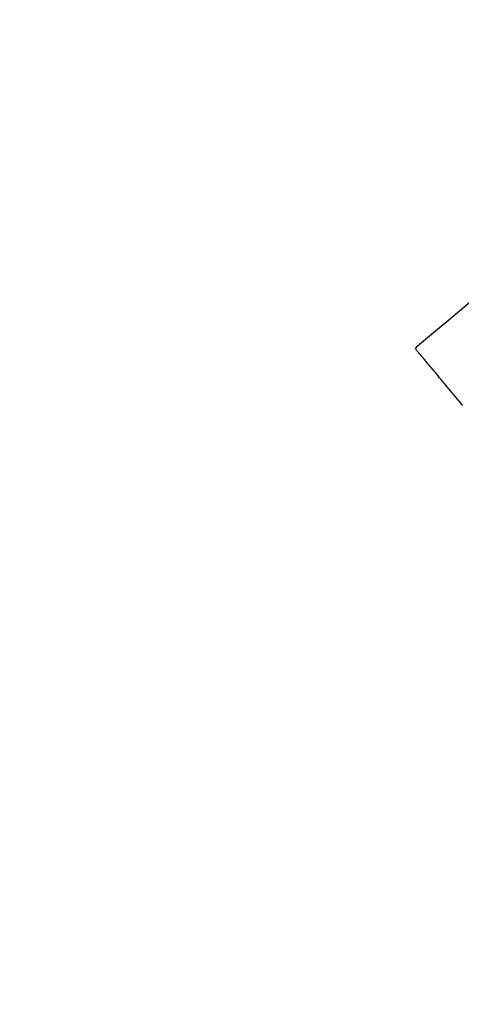
# Model space of a CAD drawing. Extents: x 63 to 265, y 65 to 248.
# Drawn here: x 81 to 81, y 91 to 92 of the extents above; entities that cross this region are included whole.
import ezdxf

# ---------------------------------------------------------------- set-up
doc = ezdxf.new("R2010")
doc.units = 0
doc.header["$MEASUREMENT"] = 0
doc.layers.add('PIC20', color=7, linetype='CONTINUOUS')

msp = doc.modelspace()

# ---------------------------------------------------------------- linework, layer by layer
at = {"layer": 'PIC20', "linetype": 'Continuous'}
for p, q in [((81.05035, 91.31169), (81.08261, 91.33868)), ((81.05035, 91.31169), (81.08261, 91.33868)), ((81.04152, 91.30424), (81.05035, 91.31169)), ((81.04152, 91.30424), (81.05035, 91.31169)), ((81.02478, 91.29029), (81.04152, 91.30424)), ((81.02478, 91.29029), (81.04152, 91.30424)), ((81.02092, 91.28574), (81.02235, 91.28842)), ((81.02092, 91.28574), (81.02235, 91.28842)), ((81.02121, 91.28539), (81.02092, 91.28574)), ((81.02121, 91.28539), (81.02092, 91.28574)), ((81.02156, 91.28498), (81.02121, 91.28539)), ((81.02156, 91.28498), (81.02121, 91.28539)), ((81.02195, 91.2845), (81.02156, 91.28498)), ((81.02195, 91.2845), (81.02156, 91.28498)), ((81.0224, 91.28396), (81.02195, 91.2845)), ((81.0224, 91.28396), (81.02195, 91.2845)), ((81.02235, 91.28842), (81.02478, 91.29029)), ((81.02235, 91.28842), (81.02478, 91.29029)), ((81.02291, 91.28336), (81.0224, 91.28396)), ((81.02291, 91.28336), (81.0224, 91.28396)), ((81.02346, 91.2827), (81.02291, 91.28336)), ((81.02346, 91.2827), (81.02291, 91.28336)), ((81.02406, 91.28197), (81.02346, 91.2827)), ((81.02406, 91.28197), (81.02346, 91.2827)), ((81.02471, 91.28119), (81.02406, 91.28197)), ((81.02471, 91.28119), (81.02406, 91.28197)), ((81.02541, 91.28036), (81.02471, 91.28119)), ((81.02541, 91.28036), (81.02471, 91.28119)), ((81.02615, 91.27946), (81.02541, 91.28036)), ((81.02615, 91.27946), (81.02541, 91.28036)), ((81.02694, 91.27852), (81.02615, 91.27946)), ((81.02694, 91.27852), (81.02615, 91.27946)), ((81.02777, 91.27752), (81.02694, 91.27852)), ((81.02777, 91.27752), (81.02694, 91.27852)), ((81.02865, 91.27646), (81.02777, 91.27752)), ((81.02865, 91.27646), (81.02777, 91.27752)), ((81.02957, 91.27536), (81.02865, 91.27646)), ((81.02957, 91.27536), (81.02865, 91.27646)), ((81.03052, 91.27421), (81.02957, 91.27536)), ((81.03052, 91.27421), (81.02957, 91.27536)), ((81.03152, 91.27301), (81.03052, 91.27421)), ((81.03152, 91.27301), (81.03052, 91.27421)), ((81.03256, 91.27176), (81.03152, 91.27301)), ((81.03256, 91.27176), (81.03152, 91.27301)), ((81.03364, 91.27047), (81.03256, 91.27176)), ((81.03364, 91.27047), (81.03256, 91.27176)), ((81.03476, 91.26913), (81.03364, 91.27047)), ((81.03476, 91.26913), (81.03364, 91.27047)), ((81.03592, 91.26774), (81.03476, 91.26913)), ((81.03592, 91.26774), (81.03476, 91.26913)), ((81.03711, 91.26631), (81.03592, 91.26774)), ((81.03711, 91.26631), (81.03592, 91.26774)), ((81.03833, 91.26484), (81.03711, 91.26631)), ((81.03833, 91.26484), (81.03711, 91.26631)), ((81.03959, 91.26333), (81.03833, 91.26484)), ((81.03959, 91.26333), (81.03833, 91.26484)), ((81.04089, 91.26177), (81.03959, 91.26333)), ((81.04089, 91.26177), (81.03959, 91.26333)), ((81.04222, 91.26018), (81.04089, 91.26177)), ((81.04222, 91.26018), (81.04089, 91.26177)), ((81.04358, 91.25854), (81.04222, 91.26018)), ((81.04358, 91.25854), (81.04222, 91.26018)), ((81.04497, 91.25687), (81.04358, 91.25854)), ((81.04497, 91.25687), (81.04358, 91.25854)), ((81.0464, 91.25516), (81.04497, 91.25687)), ((81.0464, 91.25516), (81.04497, 91.25687)), ((81.04785, 91.25342), (81.0464, 91.25516)), ((81.04785, 91.25342), (81.0464, 91.25516)), ((81.04933, 91.25164), (81.04785, 91.25342)), ((81.04933, 91.25164), (81.04785, 91.25342)), ((81.05084, 91.24983), (81.04933, 91.25164)), ((81.05084, 91.24983), (81.04933, 91.25164)), ((81.05238, 91.24798), (81.05084, 91.24983)), ((81.05238, 91.24798), (81.05084, 91.24983)), ((81.05394, 91.2461), (81.05238, 91.24798)), ((81.05394, 91.2461), (81.05238, 91.24798)), ((81.05553, 91.2442), (81.05394, 91.2461)), ((81.05553, 91.2442), (81.05394, 91.2461)), ((81.05714, 91.24226), (81.05553, 91.2442)), ((81.05714, 91.24226), (81.05553, 91.2442)), ((81.05878, 91.2403), (81.05714, 91.24226)), ((81.05878, 91.2403), (81.05714, 91.24226)), ((81.06044, 91.2383), (81.05878, 91.2403)), ((81.06044, 91.2383), (81.05878, 91.2403)), ((81.06212, 91.23628), (81.06044, 91.2383)), ((81.06212, 91.23628), (81.06044, 91.2383)), ((81.06383, 91.23424), (81.06212, 91.23628)), ((81.06383, 91.23424), (81.06212, 91.23628)), ((81.06555, 91.23217), (81.06383, 91.23424)), ((81.06555, 91.23217), (81.06383, 91.23424))]:
    msp.add_line(p, q, dxfattribs=at)
msp.add_circle((96.25843, 99.1018), 33.75, dxfattribs=at)

doc.saveas('drawing.dxf')
